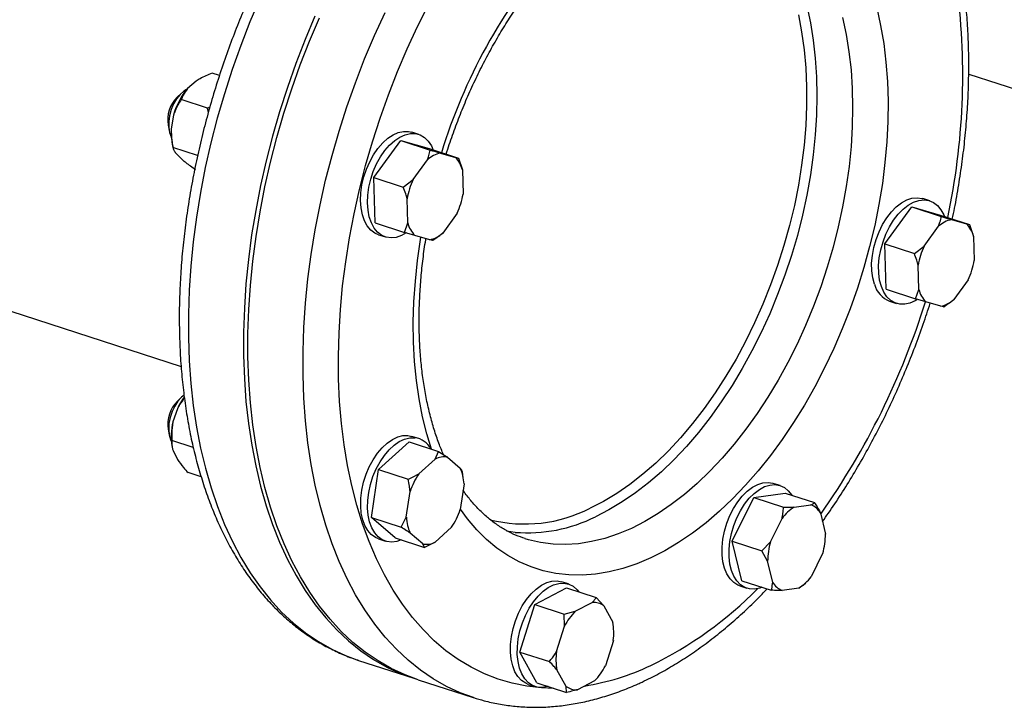
# Model space of a CAD drawing. Units: millimetres. Extents: x 4 to 416, y 4 to 293.
# Drawn here: x 343 to 356, y 157 to 167 of the extents above; entities that cross this region are included whole.
import ezdxf

# ---------------------------------------------------------------- set-up
doc = ezdxf.new("R2010")
doc.units = ezdxf.units.MM

msp = doc.modelspace()

# ---------------------------------------------------------------- linework, layer by layer
at = {"color": 7, "linetype": 'Continuous', "lineweight": 25}
for p, q in [((272.485, 185.323), (345.045, 161.768)), ((345.578, 165.816), (345.475, 165.849)), ((356.004, 165.836), (367.472, 162.113)), ((345.255, 165.739), (345.135, 165.636)), ((345.046, 165.568), (344.99, 165.515)), ((345.414, 165.364), (345.046, 165.483)), ((345.414, 165.364), (345.446, 165.379)), ((344.94, 165.264), (344.908, 165.076)), ((345.424, 165.303), (345.414, 165.364)), ((344.864, 165.126), (344.878, 165.05)), ((348.351, 164.997), (348.255, 165.029)), ((344.918, 164.888), (344.929, 164.829)), ((347.726, 164.398), (348.101, 164.914)), ((348.101, 164.914), (348.512, 164.78)), ((348.101, 164.914), (348.495, 164.8)), ((345.275, 164.702), (344.932, 164.813)), ((344.98, 164.725), (345.068, 164.64)), ((348.495, 164.8), (348.905, 164.667)), ((348.653, 164.738), (348.863, 164.677)), ((348.274, 164.369), (348.474, 164.644)), ((348.863, 164.677), (348.905, 164.667)), ((348.905, 164.667), (348.959, 164.504)), ((348.959, 164.504), (348.969, 164.168)), ((347.726, 164.398), (348.136, 164.265)), ((347.744, 163.768), (347.726, 164.398)), ((348.136, 164.265), (348.274, 164.369)), ((348.2, 163.766), (348.19, 164.102)), ((355.462, 164.073), (355.366, 164.104)), ((348.885, 163.901), (348.685, 163.625)), ((354.837, 163.473), (355.213, 163.989)), ((355.213, 163.989), (355.623, 163.856)), ((355.213, 163.989), (355.606, 163.875)), ((355.606, 163.875), (356.017, 163.742)), ((347.744, 163.768), (348.154, 163.635)), ((348.154, 163.635), (348.2, 163.766)), ((355.765, 163.813), (355.975, 163.752)), ((355.975, 163.752), (356.017, 163.742)), ((356.017, 163.742), (356.071, 163.579)), ((347.792, 163.602), (347.888, 163.571)), ((348.296, 163.592), (348.154, 163.635)), ((348.506, 163.532), (348.296, 163.592)), ((355.385, 163.444), (355.585, 163.719)), ((354.837, 163.473), (355.248, 163.34)), ((354.855, 162.843), (354.837, 163.473)), ((356.071, 163.579), (356.08, 163.243)), ((355.248, 163.34), (355.385, 163.444)), ((355.311, 162.841), (355.302, 163.177)), ((355.997, 162.976), (355.797, 162.701)), ((354.855, 162.843), (355.266, 162.71)), ((355.266, 162.71), (355.311, 162.841)), ((354.903, 162.677), (354.999, 162.646)), ((355.407, 162.667), (355.266, 162.71)), ((355.617, 162.607), (355.407, 162.667)), ((345.047, 161.336), (344.991, 161.283)), ((344.994, 161.182), (344.932, 160.997)), ((344.865, 160.895), (344.879, 160.819)), ((345.215, 160.644), (344.918, 160.74)), ((347.793, 160.334), (348.218, 160.721)), ((348.202, 160.809), (348.256, 160.797)), ((348.218, 160.721), (348.628, 160.588)), ((348.352, 160.766), (348.256, 160.797)), ((344.919, 160.657), (344.921, 160.644)), ((344.933, 160.6), (344.995, 160.474)), ((348.579, 160.481), (348.628, 160.588)), ((348.628, 160.588), (348.754, 160.506)), ((348.353, 160.275), (348.579, 160.481)), ((348.754, 160.506), (348.928, 160.356)), ((347.696, 159.666), (347.793, 160.334)), ((347.793, 160.334), (348.204, 160.2)), ((348.955, 160.307), (348.962, 160.26)), ((345.325, 160.232), (345.141, 160.292)), ((348.971, 160.226), (348.964, 160.261)), ((348.179, 159.672), (348.231, 160.028)), ((348.982, 160.135), (348.93, 159.778)), ((353.38, 160.112), (353.284, 160.143)), ((352.715, 159.337), (353.016, 159.947)), ((353.016, 159.947), (353.45, 160.008)), ((353.016, 159.947), (353.427, 159.814)), ((353.45, 160.008), (353.86, 159.875)), ((353.427, 159.814), (353.578, 159.812)), ((353.578, 159.812), (353.809, 159.844)), ((347.696, 159.666), (348.106, 159.532)), ((348.023, 159.385), (347.696, 159.666)), ((348.106, 159.532), (348.179, 159.672)), ((353.246, 159.33), (353.407, 159.655)), ((353.941, 159.731), (354.012, 159.438)), ((348.808, 159.532), (348.582, 159.325)), ((347.793, 159.37), (347.889, 159.339)), ((348.023, 159.385), (348.433, 159.251)), ((348.407, 159.301), (348.233, 159.451)), ((349.694, 159.461), (349.572, 159.477)), ((348.433, 159.251), (348.407, 159.301)), ((348.582, 159.325), (348.433, 159.251)), ((352.715, 159.337), (353.126, 159.204)), ((352.848, 158.789), (352.715, 159.337)), ((353.126, 159.204), (353.246, 159.33)), ((353.206, 159.06), (353.126, 159.204)), ((353.972, 159.169), (353.812, 158.843)), ((353.277, 158.768), (353.206, 159.06)), ((349.966, 158.458), (350.41, 158.69)), ((350.435, 158.743), (350.339, 158.774)), ((350.41, 158.69), (350.82, 158.557)), ((352.821, 158.717), (352.917, 158.685)), ((352.848, 158.789), (353.258, 158.656)), ((353.64, 158.687), (353.409, 158.654)), ((353.692, 158.718), (353.64, 158.687)), ((353.702, 158.728), (353.692, 158.718)), ((353.703, 158.728), (353.736, 158.759)), ((350.82, 158.557), (350.926, 158.441)), ((349.76, 157.797), (349.966, 158.458)), ((349.966, 158.458), (350.376, 158.325)), ((350.53, 158.363), (350.767, 158.487)), ((350.926, 158.441), (351.052, 158.212)), ((350.376, 158.325), (350.53, 158.363)), ((350.378, 158.155), (350.376, 158.325)), ((350.268, 157.802), (350.378, 158.155)), ((351.06, 157.958), (350.95, 157.605)), ((349.76, 157.797), (350.17, 157.664)), ((349.997, 157.368), (349.76, 157.797)), ((347.515, 157.681), (348.282, 157.432)), ((350.402, 157.319), (350.275, 157.547)), ((348.343, 157.412), (349.111, 157.163)), ((349.876, 157.347), (349.972, 157.316)), ((349.997, 157.368), (350.408, 157.235)), ((350.408, 157.235), (350.402, 157.319)), ((350.798, 157.396), (350.561, 157.273))]:
    msp.add_line(p, q, dxfattribs=at)
at = {"color": 8, "linetype": 'Continuous', "lineweight": 25, "flags": 128}
for points in [[(346.141, 166.89), (346.003, 166.565), (345.875, 166.235), (345.756, 165.9), (345.647, 165.562), (345.549, 165.221), (345.46, 164.878), (345.382, 164.535), (345.315, 164.191), (345.259, 163.847), (345.214, 163.505), (345.18, 163.166), (345.158, 162.83), (345.146, 162.497), (345.146, 162.17), (345.158, 161.848), (345.181, 161.533), (345.215, 161.225), (345.26, 160.925), (345.316, 160.634), (345.383, 160.353), (345.461, 160.081), (345.55, 159.821), (345.649, 159.572), (345.758, 159.335), (345.877, 159.111), (346.005, 158.9), (346.143, 158.703), (346.289, 158.521), (346.444, 158.353), (346.608, 158.2), (346.778, 158.063), (346.957, 157.942), (347.142, 157.837), (347.333, 157.748), (347.515, 157.681)], [(350.233, 157.291), (350.06, 157.298), (349.854, 157.321), (349.652, 157.362), (349.456, 157.419), (349.265, 157.493), (349.08, 157.584), (348.902, 157.691), (348.731, 157.815), (348.567, 157.954), (348.411, 158.108), (348.263, 158.277), (348.124, 158.461), (347.994, 158.659), (347.873, 158.871), (347.762, 159.095), (347.661, 159.332), (347.57, 159.581), (347.49, 159.841), (347.42, 160.111), (347.361, 160.391), (347.314, 160.681), (347.277, 160.978), (347.251, 161.283), (347.237, 161.595), (347.234, 161.912), (347.243, 162.235), (347.262, 162.561), (347.293, 162.892), (347.335, 163.224), (347.389, 163.559), (347.453, 163.894), (347.528, 164.229), (347.613, 164.563), (347.709, 164.895), (347.815, 165.224), (347.931, 165.55), (348.056, 165.871), (348.191, 166.188), (348.334, 166.498), (348.486, 166.801)], [(353.751, 166.784), (353.801, 166.55), (353.84, 166.307), (353.868, 166.056), (353.885, 165.798), (353.89, 165.533), (353.885, 165.264), (353.868, 164.99), (353.84, 164.713), (353.801, 164.433), (353.751, 164.153), (353.691, 163.872), (353.62, 163.592), (353.538, 163.314), (353.447, 163.039), (353.346, 162.768), (353.236, 162.501), (353.117, 162.241), (352.989, 161.987), (352.854, 161.741), (352.711, 161.503), (352.562, 161.275), (352.405, 161.057), (352.243, 160.851), (352.076, 160.656), (351.904, 160.474), (351.729, 160.305), (351.55, 160.15), (351.368, 160.01), (351.184, 159.884), (350.999, 159.774), (350.813, 159.679)], [(354.726, 166.756), (354.779, 166.513), (354.822, 166.261), (354.853, 166.001), (354.873, 165.733), (354.882, 165.458), (354.879, 165.178), (354.865, 164.894), (354.839, 164.606), (354.803, 164.315), (354.755, 164.023), (354.696, 163.73), (354.626, 163.438), (354.546, 163.147), (354.456, 162.858), (354.356, 162.573), (354.246, 162.292), (354.127, 162.017), (354, 161.748), (353.863, 161.486), (353.72, 161.233), (353.568, 160.988), (353.41, 160.753), (353.246, 160.529), (353.075, 160.317), (352.9, 160.116), (352.72, 159.929), (352.536, 159.755), (352.349, 159.595), (352.159, 159.45), (351.967, 159.32), (351.774, 159.206), (351.58, 159.107), (351.58, 159.107)], [(349.114, 157.162), (348.929, 157.23), (348.738, 157.319), (348.553, 157.424), (348.374, 157.545), (348.203, 157.682), (348.04, 157.835), (347.885, 158.003), (347.739, 158.185), (347.601, 158.382), (347.473, 158.593), (347.354, 158.817), (347.245, 159.054), (347.146, 159.303), (347.057, 159.563), (346.979, 159.835), (346.912, 160.116), (346.856, 160.407), (346.81, 160.707), (346.776, 161.015), (346.754, 161.33), (346.742, 161.652), (346.742, 161.979), (346.753, 162.312), (346.776, 162.648), (346.81, 162.987), (346.855, 163.329), (346.911, 163.672), (346.978, 164.017), (347.056, 164.36), (347.145, 164.703), (347.243, 165.044), (347.352, 165.382), (347.471, 165.717), (347.599, 166.047), (347.737, 166.372), (347.883, 166.691)], [(353.634, 166.66), (353.68, 166.423), (353.714, 166.176), (353.737, 165.922), (353.748, 165.661), (353.748, 165.394), (353.737, 165.123), (353.714, 164.848), (353.68, 164.57), (353.635, 164.29), (353.579, 164.01), (353.511, 163.73), (353.434, 163.451), (353.346, 163.175), (353.248, 162.903), (353.141, 162.636), (353.025, 162.374), (352.9, 162.118), (352.767, 161.871), (352.626, 161.632), (352.478, 161.402), (352.323, 161.183), (352.162, 160.975), (351.996, 160.778), (351.825, 160.595), (351.65, 160.425), (351.471, 160.269), (351.29, 160.127), (351.107, 160.001), (350.922, 159.891), (350.736, 159.796)], [(354.249, 166.623), (354.299, 166.388), (354.338, 166.145), (354.367, 165.894), (354.383, 165.636), (354.389, 165.372), (354.384, 165.102), (354.367, 164.828), (354.339, 164.551), (354.3, 164.271), (354.25, 163.991), (354.189, 163.71), (354.118, 163.43), (354.037, 163.152), (353.946, 162.877), (353.845, 162.606), (353.735, 162.339), (353.616, 162.079), (353.488, 161.825), (353.353, 161.579), (353.21, 161.341), (353.06, 161.113), (352.904, 160.896), (352.742, 160.689), (352.575, 160.494), (352.403, 160.312), (352.227, 160.143), (352.048, 159.988), (351.866, 159.848), (351.683, 159.722), (351.497, 159.612), (351.312, 159.517)], [(348.527, 160.62), (348.463, 160.832), (348.404, 161.07), (348.356, 161.317), (348.319, 161.574), (348.294, 161.838), (348.279, 162.109), (348.276, 162.387), (348.285, 162.669), (348.305, 162.955), (348.336, 163.245), (348.378, 163.536), (348.383, 163.567)], [(351.58, 159.107), (351.386, 159.025), (351.193, 158.96), (351.001, 158.912), (350.811, 158.88), (350.624, 158.866), (350.44, 158.869), (350.26, 158.889), (350.085, 158.926), (349.915, 158.98), (349.75, 159.051), (349.592, 159.139), (349.44, 159.243), (349.296, 159.362), (349.16, 159.497), (349.032, 159.648), (348.931, 159.786)], [(351.312, 159.517), (351.126, 159.439), (350.94, 159.377), (350.757, 159.332), (350.575, 159.303), (350.396, 159.291), (350.22, 159.297), (350.048, 159.319), (349.881, 159.358), (349.833, 159.373)]]:
    msp.add_lwpolyline(points, dxfattribs=at)
at = {"color": 7, "linetype": 'Continuous', "lineweight": 25, "flags": 128}
for points in [[(346.908, 166.641), (346.771, 166.316), (346.642, 165.986), (346.524, 165.651), (346.415, 165.313), (346.316, 164.972), (346.227, 164.629), (346.15, 164.285), (346.083, 163.941), (346.026, 163.598), (345.981, 163.256), (345.947, 162.917), (345.925, 162.58), (345.914, 162.248), (345.914, 161.921), (345.925, 161.599), (345.948, 161.284), (345.982, 160.976), (346.027, 160.676), (346.083, 160.385), (346.151, 160.104), (346.229, 159.832), (346.317, 159.572), (346.416, 159.323), (346.525, 159.086), (346.644, 158.862), (346.772, 158.651), (346.91, 158.454), (347.057, 158.272), (347.212, 158.104), (347.375, 157.951), (347.546, 157.814), (347.724, 157.693), (347.909, 157.588), (348.1, 157.499), (348.298, 157.427), (348.313, 157.422)], [(348.343, 157.412), (348.162, 157.479), (347.97, 157.568), (347.785, 157.673), (347.607, 157.794), (347.436, 157.931), (347.273, 158.084), (347.118, 158.252), (346.971, 158.434), (346.834, 158.631), (346.705, 158.842), (346.587, 159.066), (346.477, 159.303), (346.379, 159.552), (346.29, 159.812), (346.212, 160.084), (346.145, 160.365), (346.088, 160.656), (346.043, 160.956), (346.009, 161.264), (345.986, 161.579), (345.975, 161.901), (345.975, 162.228), (345.986, 162.561), (346.009, 162.897), (346.043, 163.236), (346.088, 163.578), (346.144, 163.922), (346.211, 164.266), (346.289, 164.609), (346.377, 164.952), (346.476, 165.293), (346.585, 165.631), (346.704, 165.966), (346.832, 166.296), (346.97, 166.621)], [(345.122, 165.622), (345.084, 165.599), (345.031, 165.553), (344.982, 165.492), (344.94, 165.421), (344.907, 165.342), (344.883, 165.258), (344.872, 165.175), (344.872, 165.095), (344.884, 165.023), (344.908, 164.962), (344.908, 164.961)], [(347.792, 163.602), (347.741, 163.625), (347.685, 163.667), (347.636, 163.725), (347.597, 163.796), (347.568, 163.88), (347.55, 163.974), (347.542, 164.076), (347.546, 164.183), (347.561, 164.294), (347.587, 164.405), (347.623, 164.514), (347.669, 164.618), (347.723, 164.715), (347.784, 164.803), (347.85, 164.88), (347.921, 164.943), (347.994, 164.991), (348.067, 165.024), (348.14, 165.04), (348.21, 165.039), (348.255, 165.029)], [(348.179, 163.626), (348.112, 163.59), (348.039, 163.565), (347.967, 163.558), (347.899, 163.567), (347.837, 163.593), (347.78, 163.636), (347.732, 163.694), (347.693, 163.765), (347.664, 163.849), (347.646, 163.943), (347.638, 164.045), (347.642, 164.152), (347.657, 164.263), (347.683, 164.374), (347.719, 164.483), (347.765, 164.587), (347.819, 164.684), (347.88, 164.772), (347.946, 164.848), (348.017, 164.912), (348.089, 164.96), (348.163, 164.993), (348.236, 165.009), (348.306, 165.008), (348.371, 164.99), (348.431, 164.955), (348.483, 164.905), (348.527, 164.84), (348.554, 164.78)], [(354.693, 162.912), (354.669, 163.001), (354.656, 163.099), (354.654, 163.204), (354.664, 163.313), (354.685, 163.425), (354.716, 163.535), (354.757, 163.642), (354.806, 163.743), (354.864, 163.836), (354.928, 163.918), (354.997, 163.988), (355.068, 164.044), (355.142, 164.085), (355.215, 164.109), (355.287, 164.117), (355.355, 164.107), (355.366, 164.104)], [(354.789, 162.881), (354.765, 162.97), (354.752, 163.068), (354.75, 163.173), (354.76, 163.282), (354.78, 163.393), (354.812, 163.504), (354.853, 163.611), (354.902, 163.712), (354.96, 163.805), (355.024, 163.887), (355.092, 163.957), (355.164, 164.013), (355.238, 164.054), (355.311, 164.078), (355.383, 164.086), (355.451, 164.076), (355.513, 164.05), (355.569, 164.007), (355.618, 163.95), (355.657, 163.878), (355.666, 163.856)], [(355.284, 162.697), (355.26, 162.683), (355.187, 162.651), (355.114, 162.635), (355.044, 162.636), (354.979, 162.653), (354.919, 162.688), (354.867, 162.738), (354.823, 162.803), (354.789, 162.881)], [(345.086, 161.368), (345.052, 161.34), (345.001, 161.285), (344.956, 161.217), (344.919, 161.141), (344.892, 161.058), (344.876, 160.975), (344.872, 160.893), (344.879, 160.818), (344.899, 160.752), (344.909, 160.73)], [(347.793, 159.37), (347.749, 159.389), (347.692, 159.43), (347.643, 159.485), (347.603, 159.555), (347.572, 159.637), (347.552, 159.73), (347.544, 159.831), (347.546, 159.938), (347.56, 160.048), (347.584, 160.16), (347.619, 160.269), (347.664, 160.374), (347.717, 160.472), (347.777, 160.561), (347.843, 160.639), (347.913, 160.704), (347.985, 160.755), (348.059, 160.789), (348.132, 160.807), (348.202, 160.809)], [(348.109, 159.357), (348.049, 159.336), (347.977, 159.326), (347.909, 159.334), (347.845, 159.358), (347.788, 159.398), (347.739, 159.454), (347.699, 159.524), (347.668, 159.606), (347.648, 159.699), (347.64, 159.8), (347.642, 159.907), (347.656, 160.017), (347.68, 160.128), (347.715, 160.238), (347.76, 160.343), (347.813, 160.441), (347.873, 160.53), (347.938, 160.608), (348.009, 160.673), (348.081, 160.724), (348.155, 160.758), (348.228, 160.776), (348.298, 160.777), (348.298, 160.777)], [(352.606, 159.478), (352.638, 159.588), (352.68, 159.694), (352.731, 159.795), (352.79, 159.886), (352.854, 159.967), (352.923, 160.035), (352.996, 160.09), (353.069, 160.128), (353.142, 160.151), (353.214, 160.156), (353.281, 160.144), (353.284, 160.143)], [(352.702, 159.447), (352.734, 159.557), (352.776, 159.663), (352.827, 159.763), (352.886, 159.855), (352.95, 159.936), (353.019, 160.004), (353.092, 160.058), (353.165, 160.097), (353.238, 160.119), (353.309, 160.125), (353.377, 160.113), (353.439, 160.085), (353.494, 160.04), (353.541, 159.981), (353.543, 159.978)], [(352.821, 158.717), (352.793, 158.728), (352.734, 158.764), (352.683, 158.816), (352.64, 158.883), (352.608, 158.962), (352.585, 159.052), (352.573, 159.151), (352.573, 159.257), (352.584, 159.367), (352.606, 159.478)], [(353.128, 158.699), (353.096, 158.687), (353.023, 158.673), (352.954, 158.676), (352.889, 158.696), (352.83, 158.733), (352.779, 158.785), (352.736, 158.851), (352.703, 158.931), (352.681, 159.021), (352.669, 159.12), (352.669, 159.226), (352.68, 159.336), (352.702, 159.447)], [(349.917, 158.607), (349.987, 158.673), (350.06, 158.726), (350.133, 158.762), (350.206, 158.783), (350.277, 158.786), (350.339, 158.774)], [(350.013, 158.576), (350.083, 158.642), (350.155, 158.695), (350.229, 158.731), (350.302, 158.751), (350.373, 158.755), (350.44, 158.741), (350.501, 158.711), (350.555, 158.664), (350.579, 158.636)], [(349.876, 157.347), (349.84, 157.362), (349.782, 157.4), (349.732, 157.454), (349.691, 157.522), (349.659, 157.603), (349.638, 157.695), (349.627, 157.795), (349.629, 157.901), (349.641, 158.011), (349.664, 158.122), (349.698, 158.232), (349.741, 158.338), (349.793, 158.437), (349.852, 158.527), (349.917, 158.607)], [(350.151, 157.318), (350.141, 157.315), (350.069, 157.303), (350, 157.308), (349.936, 157.33), (349.878, 157.369), (349.828, 157.423), (349.786, 157.491), (349.755, 157.572), (349.734, 157.663), (349.723, 157.763), (349.724, 157.87), (349.737, 157.98), (349.76, 158.091), (349.794, 158.201), (349.837, 158.307), (349.889, 158.406), (349.948, 158.496), (350.013, 158.576)]]:
    msp.add_lwpolyline(points, dxfattribs=at)
at = {"color": 8, "linetype": 'Continuous', "lineweight": 25}
for centre, radius, start, end in [((356.053, 162.487), 7.722, 139.1848, 163.0126), ((346.465, 165.824), 9.457, 347.8957, 7.1774), ((345.218, 165.865), 10.676, 324.8279, 342.5771), ((349.83, 161.571), 1.993, 255.926, 297.0475), ((349.863, 161.576), 2.121, 265.4443, 296.6027), ((349.264, 162.403), 5.323, 295.7936, 315.6253), ((350.129, 160.654), 3.372, 279.0358, 295.4985)]:
    msp.add_arc(centre, radius, start, end, dxfattribs=at)
at = {"color": 7, "linetype": 'Continuous', "lineweight": 25}
for centre, radius, start, end in [((345.309, 165.196), 0.451, 135.1079, 188.9236), ((345.839, 165.03), 0.929, 139.2607, 165.4274), ((345.645, 165.021), 0.739, 175.7308, 190.2982), ((348.744, 164.346), 0.402, 103.0283, 132.1811), ((348.592, 164.414), 0.378, 13.7768, 44.1713), ((349.227, 163.925), 1.052, 155.0224, 170.3132), ((347.932, 164.345), 1.052, 335.022, 350.3137), ((348.567, 163.856), 0.378, 193.7797, 224.1684), ((355.855, 163.421), 0.402, 103.0287, 132.181), ((355.704, 163.489), 0.378, 13.7781, 44.1694), ((348.415, 163.923), 0.402, 283.0284, 312.1809), ((356.338, 163), 1.052, 155.022, 170.3136), ((355.044, 163.42), 1.052, 335.0227, 350.3133), ((355.031, 163.003), 0.35, 195.0877, 248.5929), ((355.678, 162.931), 0.378, 193.7768, 224.1713), ((355.527, 162.999), 0.402, 283.0285, 312.1811), ((345.309, 160.965), 0.45, 134.4772, 188.9568), ((345.826, 160.813), 0.91, 144.2888, 156.1074), ((345.748, 160.795), 0.841, 166.0764, 189.4438), ((348.258, 160.484), 0.297, 27.9906, 82.2287), ((348.703, 160.239), 0.272, 79.0932, 117.0057), ((348.413, 160.114), 0.569, 2.0358, 25.1162), ((349.174, 159.715), 0.994, 145.7545, 161.638), ((347.987, 160.091), 0.994, 325.7532, 341.6392), ((353.89, 159.298), 0.601, 121.2669, 143.5106), ((353.715, 159.602), 0.26, 29.7568, 68.8459), ((348.748, 159.692), 0.569, 182.0358, 205.1162), ((353.038, 159.443), 0.974, 343.6508, 359.7466), ((348.458, 159.568), 0.272, 259.094, 297.0047), ((354.181, 159.056), 0.974, 163.6515, 179.746), ((353.328, 159.201), 0.601, 301.267, 323.5102), ((353.503, 158.897), 0.26, 209.7554, 248.846), ((350.788, 158.262), 0.225, 52.3529, 95.4111), ((351.111, 157.781), 0.822, 134.933, 152.9632), ((350.275, 158.062), 0.791, 352.3904, 10.8918), ((351.052, 157.697), 0.791, 172.3904, 190.8918), ((350.217, 157.979), 0.822, 314.9331, 332.9631), ((350.54, 157.497), 0.225, 232.3529, 275.411)]:
    msp.add_arc(centre, radius, start, end, dxfattribs=at)
for points, knots in [([(351.92, 171.232), (351.91, 171.236), (351.835, 171.263), (351.69, 171.299), (351.486, 171.34), (351.278, 171.363), (351.066, 171.372), (350.852, 171.365), (350.635, 171.343), (350.416, 171.306), (350.195, 171.253), (349.973, 171.185), (349.751, 171.101), (349.528, 171.003), (349.306, 170.889), (349.085, 170.761), (348.865, 170.619), (348.647, 170.463), (348.432, 170.293), (348.22, 170.11), (348.012, 169.915), (347.807, 169.707), (347.607, 169.488), (347.412, 169.258), (347.223, 169.017), (347.039, 168.766), (346.86, 168.506), (346.689, 168.237), (346.524, 167.96), (346.366, 167.675), (346.215, 167.383), (346.073, 167.085), (345.938, 166.781), (345.811, 166.472), (345.693, 166.159), (345.584, 165.842), (345.484, 165.522), (345.393, 165.199), (345.312, 164.875), (345.24, 164.55), (345.178, 164.225), (345.126, 163.9), (345.084, 163.576), (345.052, 163.255), (345.031, 162.935), (345.019, 162.619), (345.019, 162.307), (345.028, 162), (345.048, 161.697), (345.079, 161.401), (345.12, 161.111), (345.171, 160.828), (345.233, 160.553), (345.305, 160.287), (345.388, 160.03), (345.48, 159.782), (345.582, 159.544), (345.694, 159.318), (345.816, 159.103), (345.946, 158.9), (346.086, 158.71), (346.233, 158.533), (346.389, 158.37), (346.553, 158.221), (346.723, 158.086), (346.9, 157.966), (347.083, 157.86), (347.272, 157.771), (347.415, 157.712), (347.496, 157.688), (347.51, 157.684)], [0, 0, 0, 0, 0.002326, 0.016868, 0.031408, 0.045966, 0.060559, 0.075204, 0.089914, 0.104695, 0.119552, 0.134481, 0.149479, 0.164536, 0.179644, 0.194792, 0.209971, 0.225171, 0.240386, 0.255609, 0.270835, 0.286058, 0.301278, 0.316491, 0.331698, 0.346897, 0.362089, 0.377274, 0.392452, 0.407623, 0.42279, 0.437951, 0.453108, 0.468263, 0.483415, 0.498567, 0.513718, 0.52887, 0.544023, 0.559178, 0.574337, 0.5895, 0.604668, 0.619842, 0.635023, 0.650211, 0.665408, 0.680614, 0.695829, 0.711053, 0.726286, 0.741528, 0.756776, 0.772028, 0.787281, 0.802529, 0.817767, 0.832985, 0.848177, 0.86333, 0.878436, 0.893482, 0.90846, 0.923363, 0.938187, 0.952934, 0.96761, 0.982226, 0.996798, 1, 1, 1, 1]), ([(348.734, 164.722), (348.748, 164.768), (348.79, 164.901), (348.868, 165.118), (348.968, 165.374), (349.077, 165.625), (349.192, 165.87), (349.315, 166.109), (349.445, 166.34), (349.581, 166.563), (349.722, 166.778), (349.868, 166.983), (350.02, 167.177), (350.167, 167.352), (350.265, 167.457), (350.31, 167.506)], [0, 0, 0, 0, 0.041997, 0.123074, 0.20414, 0.285184, 0.366196, 0.447168, 0.528089, 0.608949, 0.689741, 0.770455, 0.851086, 0.93163, 1, 1, 1, 1]), ([(355.776, 163.82), (355.787, 163.87), (355.821, 164.028), (355.867, 164.294), (355.916, 164.619), (355.954, 164.942), (355.982, 165.263), (356, 165.581), (356.007, 165.895), (356.004, 166.206), (355.991, 166.511), (355.968, 166.808), (355.944, 166.999), (355.932, 167.092)], [0, 0, 0, 0, 0.043973, 0.139792, 0.235639, 0.331521, 0.427442, 0.52341, 0.619427, 0.715498, 0.811626, 0.907813, 1, 1, 1, 1]), ([(345.475, 165.849), (345.417, 165.825), (345.339, 165.792), (345.273, 165.75), (345.255, 165.739)], [0, 0, 0, 0, 0.735432, 1, 1, 1, 1]), ([(345.135, 165.636), (345.112, 165.605), (345.074, 165.555), (345.054, 165.503), (345.046, 165.483)], [0, 0, 0, 0, 0.613157, 1, 1, 1, 1]), ([(345.046, 165.483), (345.015, 165.433), (344.974, 165.364), (344.947, 165.285), (344.94, 165.264)], [0, 0, 0, 0, 0.7354361, 1, 1, 1, 1]), ([(344.908, 165.076), (344.908, 165.022), (344.909, 164.933), (344.926, 164.847), (344.932, 164.813)], [0, 0, 0, 0, 0.613152, 1, 1, 1, 1]), ([(344.932, 164.813), (344.933, 164.81), (344.936, 164.796), (344.947, 164.769), (344.969, 164.74), (344.98, 164.725)], [0, 0, 0, 0, 0.129169, 0.560807, 1, 1, 1, 1]), ([(348.474, 164.644), (348.481, 164.663), (348.497, 164.709), (348.506, 164.754), (348.512, 164.78)], [0, 0, 0, 0, 0.421438, 1, 1, 1, 1]), ([(348.512, 164.78), (348.522, 164.777), (348.571, 164.762), (348.617, 164.749), (348.653, 164.738)], [0, 0, 0, 0, 0.206693, 1, 1, 1, 1]), ([(345.068, 164.64), (345.082, 164.629), (345.134, 164.587), (345.199, 164.542), (345.247, 164.509)], [0, 0, 0, 0, 0.263334, 1, 1, 1, 1]), ([(348.19, 164.102), (348.184, 164.125), (348.169, 164.179), (348.148, 164.233), (348.136, 164.265)], [0, 0, 0, 0, 0.421439, 1, 1, 1, 1]), ([(355.585, 163.719), (355.592, 163.738), (355.609, 163.784), (355.618, 163.829), (355.623, 163.856)], [0, 0, 0, 0, 0.421451, 1, 1, 1, 1]), ([(355.623, 163.856), (355.633, 163.852), (355.683, 163.837), (355.728, 163.824), (355.765, 163.813)], [0, 0, 0, 0, 0.206693, 1, 1, 1, 1]), ([(348.685, 163.625), (348.667, 163.61), (348.623, 163.573), (348.575, 163.54), (348.548, 163.521)], [0, 0, 0, 0, 0.421438, 1, 1, 1, 1]), ([(348.695, 160.544), (348.674, 160.596), (348.627, 160.707), (348.565, 160.891), (348.508, 161.095), (348.459, 161.308), (348.42, 161.53), (348.39, 161.76), (348.369, 161.997), (348.358, 162.241), (348.356, 162.491), (348.365, 162.746), (348.382, 163.005), (348.411, 163.268), (348.434, 163.449), (348.451, 163.542), (348.452, 163.547)], [0, 0, 0, 0, 0.066086, 0.143439, 0.220724, 0.297993, 0.375274, 0.452594, 0.529973, 0.607418, 0.684935, 0.762523, 0.840179, 0.917896, 0.995669, 1, 1, 1, 1]), ([(348.548, 163.521), (348.546, 163.522), (348.536, 163.524), (348.519, 163.528), (348.506, 163.532)], [0, 0, 0, 0, 0.206693, 1, 1, 1, 1]), ([(355.302, 163.177), (355.295, 163.2), (355.28, 163.255), (355.26, 163.308), (355.248, 163.34)], [0, 0, 0, 0, 0.421442, 1, 1, 1, 1]), ([(353.97, 159.613), (353.998, 159.651), (354.086, 159.774), (354.229, 159.991), (354.399, 160.263), (354.561, 160.543), (354.716, 160.831), (354.864, 161.125), (355.004, 161.425), (355.135, 161.731), (355.259, 162.042), (355.371, 162.348), (355.437, 162.552), (355.469, 162.65)], [0, 0, 0, 0, 0.044117, 0.140645, 0.237129, 0.33357, 0.429973, 0.526344, 0.622686, 0.719005, 0.815308, 0.9116, 1, 1, 1, 1]), ([(355.797, 162.701), (355.778, 162.685), (355.735, 162.648), (355.687, 162.615), (355.659, 162.596)], [0, 0, 0, 0, 0.421437, 1, 1, 1, 1]), ([(355.659, 162.596), (355.657, 162.597), (355.647, 162.599), (355.631, 162.603), (355.617, 162.607)], [0, 0, 0, 0, 0.206693, 1, 1, 1, 1]), ([(345.091, 161.33), (345.068, 161.302), (345.032, 161.256), (345.005, 161.202), (344.994, 161.182)], [0, 0, 0, 0, 0.612994, 1, 1, 1, 1]), ([(344.932, 160.997), (344.924, 160.944), (344.912, 160.858), (344.916, 160.773), (344.918, 160.74)], [0, 0, 0, 0, 0.613156, 1, 1, 1, 1]), ([(344.918, 160.74), (344.916, 160.709), (344.913, 160.666), (344.929, 160.614), (344.933, 160.6)], [0, 0, 0, 0, 0.735438, 1, 1, 1, 1]), ([(344.995, 160.474), (345.022, 160.437), (345.065, 160.376), (345.119, 160.315), (345.141, 160.292)], [0, 0, 0, 0, 0.613155, 1, 1, 1, 1]), ([(348.928, 160.356), (348.934, 160.348), (348.946, 160.33), (348.952, 160.315), (348.955, 160.307)], [0, 0, 0, 0, 0.421434, 1, 1, 1, 1]), ([(348.204, 160.2), (348.215, 160.205), (348.266, 160.228), (348.314, 160.254), (348.353, 160.275)], [0, 0, 0, 0, 0.20669, 1, 1, 1, 1]), ([(348.231, 160.028), (348.229, 160.053), (348.223, 160.111), (348.211, 160.168), (348.204, 160.2)], [0, 0, 0, 0, 0.421442, 1, 1, 1, 1]), ([(349.832, 159.374), (349.788, 159.389), (349.696, 159.421), (349.563, 159.488), (349.432, 159.57), (349.307, 159.667), (349.189, 159.777), (349.078, 159.901), (349.005, 159.991), (348.971, 160.043), (348.969, 160.046)], [0, 0, 0, 0, 0.136394, 0.283051, 0.428679, 0.572597, 0.714551, 0.854634, 0.993119, 1, 1, 1, 1]), ([(353.407, 159.655), (353.411, 159.678), (353.421, 159.731), (353.425, 159.783), (353.427, 159.814)], [0, 0, 0, 0, 0.421442, 1, 1, 1, 1]), ([(353.809, 159.844), (353.818, 159.848), (353.839, 159.858), (353.853, 159.869), (353.86, 159.875)], [0, 0, 0, 0, 0.421433, 1, 1, 1, 1]), ([(353.86, 159.875), (353.867, 159.865), (353.896, 159.817), (353.921, 159.769), (353.941, 159.731)], [0, 0, 0, 0, 0.206688, 1, 1, 1, 1]), ([(348.233, 159.451), (348.216, 159.462), (348.176, 159.489), (348.132, 159.516), (348.106, 159.532)], [0, 0, 0, 0, 0.421446, 1, 1, 1, 1]), ([(349.115, 157.163), (349.163, 157.148), (349.278, 157.112), (349.463, 157.072), (349.669, 157.042), (349.88, 157.027), (350.093, 157.028), (350.309, 157.045), (350.527, 157.076), (350.747, 157.123), (350.969, 157.186), (351.188, 157.262), (351.351, 157.33), (351.481, 157.389), (351.614, 157.454), (351.802, 157.555), (352.023, 157.688), (352.242, 157.836), (352.458, 157.997), (352.673, 158.171), (352.883, 158.359), (353.059, 158.527), (353.162, 158.637), (353.199, 158.675)], [0, 0, 0, 0, 0.037725, 0.088924, 0.140155, 0.191487, 0.242984, 0.294692, 0.346647, 0.398862, 0.45134, 0.504064, 0.554487, 0.567957, 0.596539, 0.649851, 0.703236, 0.756717, 0.810265, 0.863854, 0.917464, 0.971077, 1, 1, 1, 1]), ([(353.258, 158.656), (353.26, 158.663), (353.27, 158.698), (353.274, 158.737), (353.277, 158.768)], [0, 0, 0, 0, 0.206689, 1, 1, 1, 1]), ([(350.767, 158.487), (350.776, 158.497), (350.798, 158.52), (350.812, 158.543), (350.82, 158.557)], [0, 0, 0, 0, 0.42145, 1, 1, 1, 1]), ([(353.409, 158.654), (353.389, 158.654), (353.34, 158.654), (353.288, 158.655), (353.258, 158.656)], [0, 0, 0, 0, 0.4214397, 1, 1, 1, 1]), ([(350.17, 157.664), (350.177, 157.673), (350.213, 157.716), (350.243, 157.764), (350.268, 157.802)], [0, 0, 0, 0, 0.206689, 1, 1, 1, 1]), ([(350.275, 157.547), (350.262, 157.564), (350.229, 157.603), (350.192, 157.641), (350.17, 157.664)], [0, 0, 0, 0, 0.421442, 1, 1, 1, 1]), ([(350.561, 157.273), (350.54, 157.267), (350.491, 157.253), (350.438, 157.241), (350.408, 157.235)], [0, 0, 0, 0, 0.42145, 1, 1, 1, 1])]:
    msp.add_open_spline(points, degree=3, knots=knots, dxfattribs=at)

doc.saveas('drawing.dxf')
